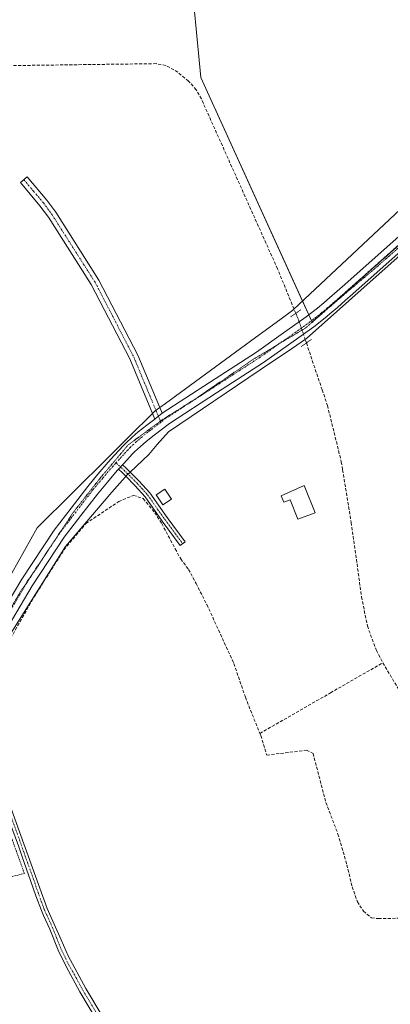
# Model space of a CAD drawing. Units: metres. Extents: x 580454 to 583924, y 4703451 to 4705804.
# Drawn here: x 583366 to 583485, y 4704038 to 4704356 of the extents above; entities that cross this region are included whole.
import ezdxf

# ---------------------------------------------------------------- set-up
doc = ezdxf.new("R2010")
doc.units = ezdxf.units.M
doc.header["$MEASUREMENT"] = 0
for name, pattern in [('TRAZO_Y_PUNTO', [1, 0.5, -0.25, 0, -0.25]), ('TRAZOS', [0.75, 0.5, -0.25]), ('TRAZOS2', [0.375, 0.25, -0.125]), ('TRAZOSX2', [1.5, 1, -0.5])]:
    doc.linetypes.add(name, pattern=pattern)
for name, color, linetype, lineweight in [('Camino', 19, 'Continuous', 0), ('Camino Cxs', 19, 'Continuous', 0), ('Camino eje', 39, 'TRAZO_Y_PUNTO', 13), ('Corriente artificial lineal', 5, 'TRAZOSX2', 13), ('Corriente artificial lineal oculto', 135, 'TRAZO_Y_PUNTO', 13), ('Cultivos herbáceos CxS', 92, 'Continuous', 0), ('Cultivos leñosos', 92, 'Continuous', 0), ('Cultivos leñosos CxS', 92, 'Continuous', 0), ('Edificación', 1, 'Continuous', 13), ('Edificación Cxs', 1, 'Continuous', 13), ('Edificación ligera', 1, 'Continuous', 0), ('Edificación ligera Cxs', 1, 'Continuous', 0), ('Pista no pavimentada', 254, 'Continuous', 13), ('Pista no pavimentada Cxs', 254, 'Continuous', 0), ('Pista pavimentada eje', 135, 'TRAZO_Y_PUNTO', 0), ('Puente lineal', 2, 'TRAZOS2', 0), ('Valla', 19, 'TRAZOS', 0), ('Vía pecuaria', 92, 'Continuous', 13), ('Vía pecuaria CxS', 92, 'Continuous', 13), ('Vía pecuaria eje', 92, 'TRAZOS2', 0)]:
    doc.layers.add(name, color=color, linetype=linetype, lineweight=lineweight)

# ---------------------------------------------------------------- blocks, each defined once
blk = doc.blocks.new('*U151')
at = {"layer": 'Cultivos herbáceos CxS', "color": 92, "linetype": 'Continuous', "lineweight": 0}
blk.add_polyline3d([(583559.44, 4704395, 336.06), (583529.52, 4704416.54, 336.14), (583499.59, 4704372.26, 336.24), (583421.8, 4704402.18, 336.31), (583421, 4704383.83, 336.07), (583420.6, 4704374.66, 336.07), (583424.19, 4704337.55, 336.05), (583460.1, 4704258.56, 336.4), (583547.47, 4704336.36, 336.65), (583529.52, 4704355.51, 336.2), (583559.44, 4704395, 336.06)], close=True, dxfattribs=at)
blk = doc.blocks.new('*U185')
at = {"layer": 'Vía pecuaria eje', "color": 92, "linetype": 'TRAZOS2', "lineweight": 0}
blk.add_polyline3d([(583358.3, 4704158.24, 337.61), (583365.84, 4704171.34, 337.36), (583370.1, 4704177.72, 337.34), (583376.16, 4704186.82, 337.3), (583383.31, 4704197.54, 337.14), (583392.04, 4704208.65, 337.06), (583400.77, 4704218.97, 336.96), (583411.48, 4704226.9, 336.92), (583423.39, 4704234.44, 336.7), (583426.83, 4704236.81, 336.65), (583433.23, 4704241.2, 336.56), (583441.25, 4704246.71, 336.55), (583448.83, 4704251.24, 336.52), (583457.92, 4704256.67, 336.38), (583469.82, 4704266.99, 336.11), (583480.14, 4704275.72, 336.08), (583490.07, 4704284.45, 336.21)], dxfattribs=at)

msp = doc.modelspace()

# ---------------------------------------------------------------- linework, layer by layer
at = {"layer": 'Camino', "color": 19, "linetype": 'Continuous', "lineweight": 0}
for points in [[(583408.62, 4704229.07, 336.84), (583401.27, 4704246.71, 336.71), (583388.85, 4704270.75, 336.67), (583375.06, 4704292.43, 336.7), (583372.32, 4704296.18, 336.69), (583366.03, 4704303.66, 336.75), (583368.22, 4704305.5, 336.63), (583374.58, 4704297.95, 336.52), (583377.43, 4704294.05, 336.59), (583391.34, 4704272.18, 336.54), (583403.87, 4704247.92, 336.59), (583410.94, 4704231, 336.85)], [(583409.35, 4704227.31, 336.88), (583408.62, 4704229.07, 336.84)], [(583411.68, 4704229.22, 336.92), (583410.51, 4704228.29, 336.92), (583410.1, 4704227.89, 336.9)], [(583410.94, 4704231, 336.85), (583411.68, 4704229.22, 336.92)], [(583410.1, 4704227.89, 336.9), (583409.35, 4704227.31, 336.88)], [(583397.62, 4704211.11, 336.95), (583398.97, 4704212.58, 336.93)], [(583400, 4704208.84, 336.82), (583398.79, 4704210.05, 336.89), (583397.62, 4704211.11, 336.95)], [(583398.97, 4704212.58, 336.93), (583400.17, 4704211.5, 336.86), (583401.45, 4704210.22, 336.79)], [(583401.45, 4704210.22, 336.79), (583404.36, 4704207.31, 336.64), (583407.79, 4704203.52, 336.68), (583413.38, 4704195.53, 336.6), (583419.15, 4704187.72, 336.51)], [(583419.15, 4704187.72, 336.51), (583417.54, 4704186.54, 336.54), (583411.76, 4704194.36, 336.61), (583406.23, 4704202.27, 336.64), (583402.91, 4704205.93, 336.64), (583400, 4704208.84, 336.82)], [(583347.04, 4704136.9, 337.5), (583348.26, 4704135.04, 337.27), (583348.95, 4704133.86, 337.17), (583350.39, 4704131.41, 337), (583351.97, 4704128.35, 336.9), (583353.79, 4704124.83, 336.85), (583361.2, 4704106.8, 336.7), (583364.78, 4704096.83, 336.69), (583374.67, 4704069.34, 336.57), (583379.13, 4704059.28, 336.55), (583381.41, 4704054.12, 336.7), (583387.11, 4704043.55, 336.72), (583406.55, 4704011, 336.56), (583421, 4703983.16, 336.53)], [(583397.58, 4704021.69, 336.6), (583385.18, 4704042.46, 336.76), (583380.74, 4704050.7, 336.77), (583378.17, 4704055.97, 336.71), (583375.47, 4704062.74, 336.76), (583373.48, 4704067.1, 336.63), (583372.79, 4704068.73, 336.56), (583371.03, 4704073.45, 336.8), (583369.31, 4704078.42, 336.67), (583366.58, 4704086.02, 336.57), (583365.36, 4704089.58, 336.71), (583362.48, 4704097.47, 336.73), (583359.83, 4704104.67, 336.78), (583359.28, 4704106.47, 336.71), (583357.97, 4704109.68, 336.64), (583355.36, 4704115.84, 336.79), (583353.93, 4704119.21, 336.88), (583352.08, 4704123.67, 336.91), (583351.28, 4704125.41, 336.92), (583349.31, 4704129.35, 336.99), (583346.92, 4704133.41, 337.34), (583345.58, 4704135.54, 337.47)]]:
    msp.add_polyline3d(points, dxfattribs=at)
at = {"layer": 'Camino Cxs', "color": 19, "linetype": 'Continuous', "lineweight": 0}
for points in [[(583410.1, 4704227.89, 336.9), (583409.35, 4704227.31, 336.88), (583408.62, 4704229.07, 336.84), (583401.27, 4704246.71, 336.71), (583388.85, 4704270.75, 336.67), (583375.06, 4704292.43, 336.7), (583372.32, 4704296.18, 336.69), (583366.03, 4704303.66, 336.75), (583368.22, 4704305.5, 336.63), (583374.58, 4704297.95, 336.52), (583377.43, 4704294.05, 336.59), (583391.34, 4704272.18, 336.54), (583403.87, 4704247.92, 336.59), (583410.94, 4704231, 336.85), (583411.68, 4704229.22, 336.92), (583410.51, 4704228.29, 336.92), (583410.1, 4704227.89, 336.9)], [(583419.15, 4704187.72, 336.51), (583417.54, 4704186.54, 336.54), (583411.76, 4704194.36, 336.61), (583406.23, 4704202.27, 336.64), (583402.91, 4704205.93, 336.64), (583400, 4704208.84, 336.82), (583398.79, 4704210.05, 336.89), (583397.62, 4704211.11, 336.95), (583398.97, 4704212.58, 336.93), (583400.17, 4704211.5, 336.86), (583401.45, 4704210.22, 336.79), (583404.36, 4704207.31, 336.64), (583407.79, 4704203.52, 336.68), (583413.38, 4704195.53, 336.6), (583419.15, 4704187.72, 336.51)]]:
    msp.add_polyline3d(points, close=True, dxfattribs=at)
for points in [[(583364.78, 4704096.83, 336.69), (583374.67, 4704069.34, 336.57), (583379.13, 4704059.28, 336.55), (583381.41, 4704054.12, 336.7), (583387.11, 4704043.55, 336.72), (583406.55, 4704011, 336.56)], [(583397.58, 4704021.69, 336.6), (583385.18, 4704042.46, 336.76), (583380.74, 4704050.7, 336.77), (583378.17, 4704055.97, 336.71), (583375.47, 4704062.74, 336.76), (583373.48, 4704067.1, 336.63), (583372.79, 4704068.73, 336.56), (583371.03, 4704073.45, 336.8), (583369.31, 4704078.42, 336.67), (583366.58, 4704086.02, 336.57), (583365.36, 4704089.58, 336.71)]]:
    msp.add_polyline3d(points, dxfattribs=at)
at = {"layer": 'Camino eje', "color": 39, "linetype": 'TRAZO_Y_PUNTO', "lineweight": 13}
for points in [[(583367.13, 4704304.58, 336.7), (583370.27, 4704300.84, 336.64), (583373.45, 4704297.07, 336.62), (583376.25, 4704293.24, 336.68), (583390.1, 4704271.47, 336.61), (583402.57, 4704247.32, 336.66), (583406.43, 4704238.05, 336.7), (583410.51, 4704228.29, 336.92), (583411.32, 4704226.31, 336.91)], [(583396.81, 4704213.18, 337.03), (583399.48, 4704210.78, 336.87), (583403.63, 4704206.62, 336.65), (583407.01, 4704202.89, 336.66), (583412.57, 4704194.94, 336.61), (583418.34, 4704187.13, 336.52)], [(583343.8, 4704140.09, 337.69), (583347.77, 4704133.93, 337.29), (583350.19, 4704129.83, 336.97), (583352.18, 4704125.84, 336.9), (583353, 4704124.08, 336.88), (583354.85, 4704119.6, 336.87), (583356.29, 4704116.23, 336.78), (583358.89, 4704110.07, 336.64), (583360.22, 4704106.8, 336.7), (583360.78, 4704104.99, 336.76), (583363.42, 4704097.81, 336.71), (583366.3, 4704089.91, 336.68), (583367.53, 4704086.35, 336.57), (583370.26, 4704078.75, 336.68), (583371.97, 4704073.78, 336.76), (583373.71, 4704069.1, 336.57), (583374.4, 4704067.5, 336.61), (583376.39, 4704063.14, 336.75), (583379.08, 4704056.37, 336.66), (583381.64, 4704051.14, 336.73), (583383.93, 4704047.13, 336.66), (583386.15, 4704043.01, 336.76), (583392.35, 4704032.62, 336.74)]]:
    msp.add_polyline3d(points, dxfattribs=at)
at = {"layer": 'Corriente artificial lineal', "color": 5, "linetype": 'TRAZOSX2', "lineweight": 13}
for points in [[(583454.82, 4704261.45, 336.21), (583448.93, 4704275.81, 336.13), (583424.36, 4704330.65, 336.06), (583422.72, 4704333.6, 336.04), (583420.22, 4704336.42, 336.17), (583416.77, 4704339.27, 336.21), (583412.89, 4704341.45, 336.28), (583409.78, 4704342.02, 336.29), (583357.8, 4704341.32, 336.61), (583354, 4704380.75, 336.55), (583291.95, 4704375.71, 337.05), (583289.02, 4704402.62, 337.1), (583288.73, 4704403.19, 337.1), (583288.01, 4704403.67, 337.12), (583279.06, 4704404.83, 337.4), (583271.13, 4704405.03, 337.4), (583224.18, 4704401.58, 337.55), (583219.59, 4704401.66, 337.79), (583216.65, 4704421.5, 337.48), (583214.4, 4704434.47, 338.23), (583213.74, 4704444.12, 338)], [(583458.24, 4704251.87, 336.28), (583463.34, 4704236.73, 336.01), (583465.04, 4704231.69, 335.94), (583469.51, 4704213.49, 336.18), (583469.93, 4704210.91, 336.1), (583472.7, 4704193.95, 336.09), (583476.05, 4704169.91, 336.03), (583477.91, 4704160.54, 336.06), (583480.81, 4704152.62, 335.93), (583482.92, 4704148.7, 336.07)], [(583347.46, 4704136.26, 337.41), (583351.46, 4704138.46, 336.74), (583359.19, 4704150.11, 336.98), (583370.41, 4704169.9, 336.98), (583380.04, 4704185.14, 336.93), (583387.13, 4704193.6, 336.9), (583397.71, 4704200.69, 336.72), (583402.48, 4704202.7, 336.58), (583405.65, 4704201.65, 336.63), (583409.36, 4704197.1, 336.64), (583411.59, 4704193.59, 336.61), (583415.97, 4704185.41, 336.56), (583417.71, 4704182.18, 336.53), (583420.25, 4704178.8, 336.45), (583422.66, 4704174.27, 336.47), (583426.14, 4704167.44, 336.42), (583434.87, 4704148.4, 336.34), (583438.55, 4704137.56, 336.43), (583443.25, 4704125.85, 336.47)], [(583443.25, 4704125.85, 336.47), (583465.99, 4704138.96, 335.99), (583482.92, 4704148.7, 336.07)], [(583482.92, 4704148.7, 336.07), (583483.66, 4704147.32, 336.09), (583496.37, 4704126.19, 335.87), (583500.6, 4704120.23, 335.84), (583505.74, 4704114.75, 335.73), (583511.79, 4704110.05, 335.97), (583519.7, 4704104.91, 335.85), (583521.18, 4704104.33, 335.78), (583525.06, 4704102.78, 335.83)], [(583443.25, 4704125.85, 336.47), (583443.53, 4704125.15, 336.49), (583445.47, 4704118.89, 336.36), (583458.28, 4704120.43, 336.08), (583460.38, 4704119.43, 336), (583464.56, 4704103.53, 336.05), (583468.43, 4704093.41, 336.02), (583471.31, 4704083.47, 335.97), (583473, 4704076.36, 336), (583474.69, 4704071.53, 336.03), (583476.62, 4704068.53, 336.04), (583479.25, 4704066.34, 335.97), (583481.46, 4704066.11, 335.89), (583497.47, 4704066.37, 335.89), (583509.48, 4704066.08, 335.8)]]:
    msp.add_polyline3d(points, dxfattribs=at)
at = {"layer": 'Corriente artificial lineal oculto', "color": 135, "linetype": 'TRAZO_Y_PUNTO', "lineweight": 13}
msp.add_polyline3d([(583454.82, 4704261.45, 336.21), (583455.95, 4704258.68, 336.35), (583457.28, 4704254.72, 336.4), (583458.24, 4704251.87, 336.28)], dxfattribs=at)
at = {"layer": 'Cultivos herbáceos CxS', "color": 92, "linetype": 'Continuous', "lineweight": 0}
msp.add_polyline3d([(583459.88, 4704259.04, 336.37), (583460.1, 4704258.56, 336.4), (583526.27, 4704317.48, 336.26), (583543.21, 4704332.56, 336.48), (583543.66, 4704332.96, 336.51), (583546.87, 4704335.82, 336.63), (583547.47, 4704336.36, 336.65), (583547.05, 4704336.8, 336.65), (583540.53, 4704343.75, 336.18), (583529.51, 4704355.51, 336.2), (583530.39, 4704356.66, 336.24), (583559.44, 4704395, 336.06), (583529.52, 4704416.54, 336.14), (583500.03, 4704372.91, 336.28), (583499.59, 4704372.26, 336.24), (583421.8, 4704402.18, 336.31), (583421, 4704383.83, 336.07), (583420.6, 4704374.66, 336.07), (583424.19, 4704337.55, 336.05), (583456.99, 4704265.4, 336.04), (583459.03, 4704260.92, 336.24), (583459.88, 4704259.04, 336.37)], dxfattribs=at)
at = {"layer": 'Cultivos leñosos', "color": 92, "linetype": 'Continuous', "lineweight": 0}
msp.add_polyline3d([(583459.88, 4704259.04, 336.37), (583460.1, 4704258.56, 336.4), (583526.27, 4704317.48, 336.26), (583543.21, 4704332.56, 336.48), (583543.66, 4704332.96, 336.51), (583546.87, 4704335.82, 336.63), (583547.47, 4704336.36, 336.65), (583547.05, 4704336.8, 336.65), (583540.53, 4704343.75, 336.18), (583529.51, 4704355.51, 336.2), (583530.39, 4704356.66, 336.24), (583559.44, 4704395, 336.06), (583529.52, 4704416.54, 336.14), (583500.03, 4704372.91, 336.28), (583499.59, 4704372.26, 336.24), (583421.8, 4704402.18, 336.31), (583421, 4704383.83, 336.07), (583420.6, 4704374.66, 336.07), (583424.19, 4704337.55, 336.05), (583456.99, 4704265.4, 336.04), (583459.03, 4704260.92, 336.24), (583459.88, 4704259.04, 336.37)], dxfattribs=at)
at = {"layer": 'Cultivos leñosos CxS', "color": 92, "linetype": 'Continuous', "lineweight": 0}
msp.add_polyline3d([(583559.44, 4704395, 336.06), (583529.52, 4704355.51, 336.2), (583547.47, 4704336.36, 336.65), (583460.1, 4704258.56, 336.4), (583424.19, 4704337.55, 336.05), (583420.6, 4704374.66, 336.07), (583421, 4704383.83, 336.07), (583421.8, 4704402.18, 336.31), (583499.59, 4704372.26, 336.24), (583529.52, 4704416.54, 336.14), (583559.44, 4704395, 336.06)], close=True, dxfattribs=at)
at = {"layer": 'Edificación', "color": 1, "linetype": 'Continuous', "lineweight": 13}
msp.add_polyline3d([(583457.48, 4704205.83, 340.52), (583461.12, 4704197.09, 342.65), (583455.47, 4704195.01, 341.36), (583452.96, 4704201.27, 340.92), (583450.96, 4704200.49, 339.04), (583450.1, 4704202.59, 339.3), (583457.48, 4704205.83, 340.52)], dxfattribs=at)
at = {"layer": 'Edificación Cxs', "color": 1, "linetype": 'Continuous', "lineweight": 13}
msp.add_polyline3d([(583457.48, 4704205.83, 340.52), (583461.12, 4704197.09, 342.65), (583455.47, 4704195.01, 341.36), (583452.96, 4704201.27, 340.92), (583450.96, 4704200.49, 339.04), (583450.1, 4704202.59, 339.3), (583457.48, 4704205.83, 340.52)], close=True, dxfattribs=at)
at = {"layer": 'Edificación ligera', "color": 1, "linetype": 'Continuous', "lineweight": 0}
msp.add_polyline3d([(583414.69, 4704201.44, 338.25), (583411.93, 4704199.6, 338.44), (583409.78, 4704202.83, 338.43), (583412.54, 4704204.67, 338.06), (583414.69, 4704201.44, 338.25)], dxfattribs=at)
at = {"layer": 'Edificación ligera Cxs', "color": 1, "linetype": 'Continuous', "lineweight": 0}
msp.add_polyline3d([(583414.69, 4704201.44, 338.25), (583411.93, 4704199.6, 338.44), (583409.78, 4704202.83, 338.43), (583412.54, 4704204.67, 338.06), (583414.69, 4704201.44, 338.25)], close=True, dxfattribs=at)
at = {"layer": 'Pista no pavimentada', "color": 254, "linetype": 'Continuous', "lineweight": 13}
for points in [[(583411.68, 4704229.22, 336.92), (583427.04, 4704239.1, 336.61), (583442.17, 4704248.93, 336.51), (583450.15, 4704254.57, 336.46), (583458.2, 4704260.26, 336.28), (583461.83, 4704263.12, 336.14), (583463.86, 4704264.83, 336.12), (583465.7, 4704266.4, 336.04), (583468.16, 4704268.56, 336), (583470.6, 4704270.71, 336.06), (583518.22, 4704313.08, 336.09)], [(583520.87, 4704310.09, 336.1), (583473.25, 4704267.71, 336.11), (583470.8, 4704265.55, 336.05), (583468.32, 4704263.37, 336.15), (583466.45, 4704261.79, 336.18), (583464.33, 4704260, 336.15), (583460.59, 4704257.06, 336.33), (583452.45, 4704251.31, 336.53), (583444.41, 4704245.62, 336.51), (583429.21, 4704235.74, 336.61), (583414.07, 4704225.9, 336.8), (583409.19, 4704222.15, 336.82), (583406.53, 4704220.09, 336.83), (583404.73, 4704218.47, 336.83), (583402.79, 4704216.73, 336.86), (583402.18, 4704216.07, 336.87), (583399.36, 4704213, 336.93), (583398.97, 4704212.58, 336.93)], [(583411.68, 4704229.22, 336.92), (583410.51, 4704228.29, 336.92), (583410.1, 4704227.89, 336.9)], [(583353.32, 4704153.96, 337.61), (583359.98, 4704164.81, 337.4), (583366.47, 4704175.62, 337.33), (583376.9, 4704191.48, 337.3), (583382.35, 4704198.6, 337.12), (583387.71, 4704205.58, 337.06), (583391.02, 4704209.52, 337.03), (583394.27, 4704213.37, 336.99), (583396.38, 4704215.67, 336.98), (583399.24, 4704218.78, 336.94), (583399.98, 4704219.58, 336.93), (583402.05, 4704221.44, 336.9), (583403.97, 4704223.17, 336.91), (583406.75, 4704225.31, 336.91), (583409.35, 4704227.31, 336.88)], [(583410.1, 4704227.89, 336.9), (583409.35, 4704227.31, 336.88)], [(583397.62, 4704211.11, 336.95), (583397.24, 4704210.69, 336.96), (583394.08, 4704206.94, 337), (583390.82, 4704203.08, 337.06), (583385.53, 4704196.16, 337.08), (583380.16, 4704189.17, 337.04), (583369.85, 4704173.5, 337.31), (583363.41, 4704162.76, 337.23), (583356.62, 4704151.45, 337.36), (583351.3, 4704144.63, 337.59), (583345.65, 4704139.02, 337.72)], [(583397.62, 4704211.11, 336.95), (583398.97, 4704212.58, 336.93)]]:
    msp.add_polyline3d(points, dxfattribs=at)
at = {"layer": 'Pista no pavimentada Cxs', "color": 254, "linetype": 'Continuous', "lineweight": 0}
for points in [[(583359.98, 4704164.81, 337.4), (583366.47, 4704175.62, 337.33), (583376.9, 4704191.48, 337.3), (583382.35, 4704198.6, 337.12), (583387.71, 4704205.58, 337.06), (583391.02, 4704209.52, 337.03), (583394.27, 4704213.37, 336.99), (583396.38, 4704215.67, 336.98), (583399.24, 4704218.78, 336.94), (583399.98, 4704219.58, 336.93), (583402.05, 4704221.44, 336.9), (583403.97, 4704223.17, 336.91), (583406.75, 4704225.31, 336.91), (583409.35, 4704227.31, 336.88), (583410.1, 4704227.89, 336.9), (583410.51, 4704228.29, 336.92), (583411.68, 4704229.22, 336.92), (583427.04, 4704239.1, 336.61), (583442.17, 4704248.93, 336.51), (583450.15, 4704254.57, 336.46), (583458.2, 4704260.26, 336.28), (583461.83, 4704263.12, 336.14), (583463.86, 4704264.83, 336.12), (583465.7, 4704266.4, 336.04), (583468.16, 4704268.56, 336), (583470.6, 4704270.71, 336.06), (583518.22, 4704313.08, 336.09)], [(583520.87, 4704310.09, 336.1), (583473.25, 4704267.71, 336.11), (583470.8, 4704265.55, 336.05), (583468.32, 4704263.37, 336.15), (583466.45, 4704261.79, 336.18), (583464.33, 4704260, 336.15), (583460.59, 4704257.06, 336.33), (583452.45, 4704251.31, 336.53), (583444.41, 4704245.62, 336.51), (583429.21, 4704235.74, 336.61), (583414.07, 4704225.9, 336.8), (583409.19, 4704222.15, 336.82), (583406.53, 4704220.09, 336.83), (583404.73, 4704218.47, 336.83), (583402.79, 4704216.73, 336.86), (583402.18, 4704216.07, 336.87), (583399.36, 4704213, 336.93), (583398.97, 4704212.58, 336.93), (583397.62, 4704211.11, 336.95), (583397.24, 4704210.69, 336.96), (583394.08, 4704206.94, 337), (583390.82, 4704203.08, 337.06), (583385.53, 4704196.16, 337.08), (583380.16, 4704189.17, 337.04), (583369.85, 4704173.5, 337.31), (583363.41, 4704162.76, 337.23)]]:
    msp.add_polyline3d(points, dxfattribs=at)
at = {"layer": 'Pista pavimentada eje', "color": 135, "linetype": 'TRAZO_Y_PUNTO', "lineweight": 0}
for points in [[(583543.18, 4704332.63, 336.48), (583541.11, 4704331.32, 336.38), (583538.79, 4704329.32, 336.33), (583536.44, 4704327.26, 336.36), (583531.98, 4704322.84, 336.34), (583527.06, 4704318.32, 336.31), (583526.58, 4704317.84, 336.29), (583519.55, 4704311.59, 336.16), (583471.93, 4704269.21, 336.21), (583469.48, 4704267.06, 336.1), (583467.01, 4704264.89, 336.18), (583465.16, 4704263.31, 336.26), (583463.08, 4704261.56, 336.2), (583459.4, 4704258.66, 336.39), (583451.3, 4704252.94, 336.56), (583443.29, 4704247.28, 336.55), (583428.13, 4704237.42, 336.65), (583412.91, 4704227.54, 336.9), (583411.32, 4704226.31, 336.91)], [(583411.32, 4704226.31, 336.91), (583407.97, 4704223.73, 336.94), (583405.25, 4704221.63, 336.9), (583403.39, 4704219.96, 336.9), (583401.39, 4704218.16, 336.97), (583400.71, 4704217.43, 336.95), (583397.85, 4704214.32, 336.98), (583396.81, 4704213.18, 337.03)], [(583396.81, 4704213.18, 337.03), (583395.78, 4704212.05, 337.01), (583392.55, 4704208.23, 337.05), (583389.27, 4704204.33, 337.09), (583383.94, 4704197.38, 337.13), (583378.53, 4704190.33, 337.2), (583368.16, 4704174.56, 337.35), (583354.97, 4704152.58, 337.58), (583352.39, 4704149.26, 337.63)]]:
    msp.add_polyline3d(points, dxfattribs=at)
at = {"layer": 'Puente lineal', "color": 2, "linetype": 'TRAZOS2', "lineweight": 0}
for points in [[(583453.18, 4704260.3, 336.26), (583456.45, 4704262.61, 336.62)], [(583459.87, 4704253.03, 336.38), (583456.6, 4704250.72, 337.35)]]:
    msp.add_polyline3d(points, dxfattribs=at)
at = {"layer": 'Valla', "color": 19, "linetype": 'TRAZOS', "lineweight": 0}
msp.add_polyline3d([(583307.17, 4704066.88, 337.08), (583325.38, 4704070.72, 337.04), (583367.3, 4704080.65, 336.9), (583358.3, 4704105.68, 337.09), (583350.98, 4704123.52, 337.09), (583347.67, 4704129.9, 337.3), (583345.62, 4704133.41, 337.53), (583339.05, 4704130.64, 337.25), (583329.41, 4704127.06, 337.06), (583324.48, 4704125.66, 337.07), (583318.23, 4704124.52, 337.15), (583304.6, 4704124, 337.36), (583305.99, 4704098.42, 337.27), (583307.17, 4704066.88, 337.08)], dxfattribs=at)
at = {"layer": 'Vía pecuaria', "color": 92, "linetype": 'Continuous', "lineweight": 13}
for points in [[(583410.94, 4704231, 336.85), (583412.84, 4704232.39, 336.77), (583441.82, 4704253.63, 336.32), (583449.63, 4704259.36, 336.26), (583453.86, 4704262.46, 336.18), (583455.96, 4704264.43, 336.06), (583539.86, 4704343.13, 336.14), (583541.34, 4704344.51, 336.23), (583543.87, 4704344.38, 336.19), (583544.11, 4704344.15, 336.19), (583548.78, 4704344.14, 336.17), (583595.31, 4704341.83, 337.08)], [(583543.68, 4704329.33, 336.36), (583540.57, 4704326.56, 336.24), (583540.26, 4704326.32, 336.24), (583532.96, 4704320.12, 336.25), (583531.35, 4704318.35, 336.27), (583458.33, 4704253.3, 336.32), (583453.45, 4704250, 336.48), (583443.35, 4704243.17, 336.5), (583413.8, 4704223.2, 336.7), (583410.15, 4704219.08, 336.54), (583407.45, 4704215.93, 336.54), (583401.45, 4704210.22, 336.79)], [(583350.47, 4704155.13, 337.47), (583350.92, 4704155.69, 337.4), (583371.38, 4704192.26, 336.93), (583394.46, 4704215.07, 336.95), (583401.23, 4704221.77, 336.89), (583408.62, 4704229.07, 336.84)], [(583408.62, 4704229.07, 336.84), (583409.51, 4704229.95, 336.85), (583410.94, 4704231, 336.85)], [(583401.45, 4704210.22, 336.79), (583400, 4704208.84, 336.82)], [(583400, 4704208.84, 336.82), (583399.77, 4704208.62, 336.82), (583395.46, 4704203.68, 336.97), (583380.55, 4704186.16, 336.9), (583357.98, 4704150.48, 337.1), (583355.27, 4704146.68, 337.08), (583349.54, 4704139.29, 337.19), (583349.09, 4704138.79, 337.22), (583347.04, 4704136.9, 337.5)]]:
    msp.add_polyline3d(points, dxfattribs=at)
at = {"layer": 'Vía pecuaria CxS', "color": 92, "linetype": 'Continuous', "lineweight": 13}
for points in [[(583350.92, 4704155.69, 337.4), (583371.38, 4704192.26, 336.93), (583394.46, 4704215.07, 336.95), (583401.23, 4704221.77, 336.89), (583408.62, 4704229.07, 336.84), (583409.51, 4704229.95, 336.85), (583410.94, 4704231, 336.85), (583412.84, 4704232.39, 336.77), (583441.82, 4704253.63, 336.32), (583449.63, 4704259.36, 336.26), (583453.86, 4704262.46, 336.18), (583455.96, 4704264.43, 336.06), (583539.86, 4704343.13, 336.14)], [(583531.35, 4704318.35, 336.27), (583458.33, 4704253.3, 336.32), (583453.45, 4704250, 336.48), (583443.35, 4704243.17, 336.5), (583413.8, 4704223.2, 336.7), (583410.15, 4704219.08, 336.54), (583407.45, 4704215.93, 336.54), (583401.45, 4704210.22, 336.79), (583400, 4704208.84, 336.82), (583399.77, 4704208.62, 336.82), (583395.46, 4704203.68, 336.97), (583380.55, 4704186.16, 336.9), (583357.98, 4704150.48, 337.1)]]:
    msp.add_polyline3d(points, dxfattribs=at)

# ---------------------------------------------------------------- block references
at = {"layer": 'Cultivos herbáceos CxS', "color": 92, "linetype": 'Continuous', "lineweight": 0}
msp.add_blockref('*U151', (0, 0), dxfattribs=at)
at = {"layer": 'Vía pecuaria eje', "color": 92, "linetype": 'TRAZOS2', "lineweight": 0}
msp.add_blockref('*U185', (0, 0), dxfattribs=at)

doc.saveas('drawing.dxf')
